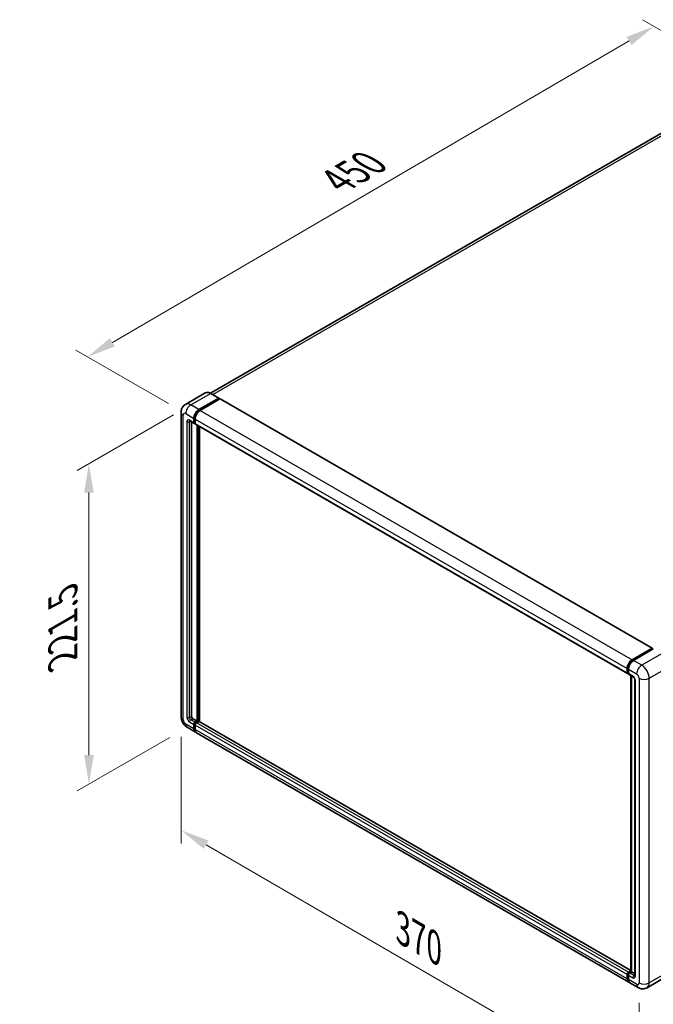
# Model space of a CAD drawing. Units: millimetres. Extents: x 58 to 12054, y 32 to 1577.
# Drawn here: x 719 to 937, y 225 to 565 of the extents above; entities that cross this region are included whole.
import ezdxf

# ---------------------------------------------------------------- set-up
doc = ezdxf.new("R2010")
doc.units = ezdxf.units.MM
doc.header["$LTSCALE"] = 4
doc.layers.get('Defpoints').update_dxf_attribs({"lineweight": 25})
for name, color, linetype, lineweight in [('Dimension (ISO)', 7, 'Continuous', 18), ('Visible (ISO)', 7, 'Continuous', 35), ('Visible Narrow (ISO)', 7, 'Continuous', 25)]:
    doc.layers.add(name, color=color, linetype=linetype, lineweight=lineweight)
doc.styles.add('Note Text (TK)', font='txt')
doc.dimstyles.new('Default - Method 1b (TK)', dxfattribs={"dimscale": 4, "dimtxt": 2.5, "dimasz": 2.5, "dimexe": 1, "dimexo": 1.5, "dimgap": 1, "dimtad": 1, "dimtoh": 1, "dimrnd": 1e-08, "dimdsep": 46, "dimtxsty": 'Note Text (TK)', "dimcen": 0.09, "dimdle": 5, "dimclrd": 100, "dimclre": 100, "dimclrt": 7, "dimadec": 1, "dimazin": 1, "dimtfac": 1, "dimtmove": 0, "dimatfit": 3, "dimfxl": 1, "dimtolj": 1, "dimlwd": -1, "dimlwe": -1, "dimarcsym": 0})

# ---------------------------------------------------------------- blocks, each defined once
blk = doc.blocks.new('*D24')
at = {"layer": 'Defpoints', "color": 0}
for p in [(971.82, 543.35), (741.94, 448.81), (775.89, 429.22)]:
    blk.add_point(p, dxfattribs=at)
at = {"layer": 'Dimension (ISO)', "color": 100}
for p, q in [((965.83, 546.81), (933.71, 565.36)), ((929.06, 558.01), (750.58, 453.85)), ((769.9, 432.67), (737.95, 451.12))]:
    blk.add_line(p, q, dxfattribs=at)
for points in [[(928.22, 559.45), (929.9, 556.57), (937.69, 563.05)], [(749.74, 455.29), (751.42, 452.42), (741.94, 448.81)]]:
    blk.add_solid(points, dxfattribs=at)
at = {"layer": 'Dimension (ISO)', "color": 7, "insert": (826.46, 508.56), "char_height": 10, "attachment_point": 4, "rotation": 30.2678, "style": 'Note Text (TK)'}
blk.add_mtext('\\A1;{\\Q-29.732;\\W0.819;\\H0.816x; \\fＭＳ Ｐゴシック|b0|i0;\\H10.0000;450}', dxfattribs=at)
blk = doc.blocks.new('*D25')
at = {"layer": 'Defpoints', "color": 0}
for p in [(777.63, 432.23), (776.4, 320.82), (742.45, 301.22)]:
    blk.add_point(p, dxfattribs=at)
at = {"layer": 'Dimension (ISO)', "color": 100}
for p, q in [((771.63, 428.77), (738.45, 409.62)), ((742.45, 401.93), (742.45, 311.22)), ((770.4, 317.35), (738.45, 298.91))]:
    blk.add_line(p, q, dxfattribs=at)
for points in [[(740.79, 401.93), (744.12, 401.93), (742.45, 411.93)], [(740.79, 311.22), (744.12, 311.22), (742.45, 301.22)]]:
    blk.add_solid(points, dxfattribs=at)
at = {"layer": 'Dimension (ISO)', "color": 7, "insert": (733.45, 342.31), "char_height": 10, "attachment_point": 4, "rotation": 90, "style": 'Note Text (TK)'}
blk.add_mtext('\\A1;{\\Q-30.000;\\W0.816;\\H0.816x; \\fＭＳ Ｐゴシック|b0|i0;\\H10.0000;221.5}', dxfattribs=at)
blk = doc.blocks.new('*D26')
at = {"layer": 'Defpoints', "color": 0}
for p in [(774.29, 324.46), (932.54, 232.51), (932.54, 193.31)]:
    blk.add_point(p, dxfattribs=at)
at = {"layer": 'Dimension (ISO)', "color": 100}
for p, q in [((774.29, 317.52), (774.29, 280.64)), ((782.94, 280.24), (923.89, 198.34)), ((932.54, 225.57), (932.54, 188.69))]:
    blk.add_line(p, q, dxfattribs=at)
for points in [[(783.78, 281.68), (782.1, 278.8), (774.29, 285.26)], [(924.73, 199.78), (923.05, 196.9), (932.54, 193.31)]]:
    blk.add_solid(points, dxfattribs=at)
at = {"layer": 'Dimension (ISO)', "color": 7, "insert": (849.14, 252.18), "char_height": 10, "attachment_point": 4, "rotation": 329.8404, "style": 'Note Text (TK)'}
blk.add_mtext('\\A1;{\\Q-30.160;\\W0.815;\\H0.816x; \\fＭＳ Ｐゴシック|b0|i0;\\H10.0000;370}', dxfattribs=at)

msp = doc.modelspace()

# ---------------------------------------------------------------- linework, layer by layer
at = {"layer": 'Visible (ISO)'}
for p, q in [((964.9845, 540.4617), (784.4736, 436.2438)), ((782.6333, 436.3727), (775.7798, 432.4159)), ((787.3848, 434.5645), (784.5564, 436.1975)), ((780.4544, 430.6), (787.3079, 434.5569)), ((780.4544, 430.4493), (787.4167, 434.4689)), ((787.7213, 434.2931), (780.8895, 430.3488)), ((787.4167, 434.4941), (787.4167, 434.4689)), ((787.4167, 434.4689), (787.7213, 434.2931)), ((787.8136, 434.3022), (937.0675, 348.1304)), ((774.2941, 429.7207), (774.2941, 324.4554)), ((777.3183, 426.6755), (778.8413, 425.7962)), ((777.8435, 426.3722), (777.8435, 324.5811)), ((778.7138, 426.0779), (778.7138, 427.5852)), ((778.8444, 426.1532), (778.8444, 427.6606)), ((779.149, 425.8317), (778.9336, 425.956)), ((779.149, 427.334), (779.149, 425.8266)), ((779.2764, 425.5449), (928.5303, 339.3731)), ((779.8017, 322.9481), (779.8017, 425.2417)), ((779.9322, 322.8727), (779.9322, 425.1663)), ((780.672, 322.8095), (780.672, 424.7392)), ((930.1435, 344.177), (936.9752, 348.1213)), ((930.1753, 343.9711), (937.1376, 347.9907)), ((937.4321, 347.8826), (930.5786, 343.9257)), ((937.1057, 348.0459), (937.1057, 347.9723)), ((937.2145, 347.9831), (937.4103, 347.8701)), ((928.4029, 339.6548), (928.4029, 341.1622)), ((928.5972, 339.7302), (928.5972, 341.2376)), ((928.838, 340.911), (928.838, 339.4036)), ((928.7314, 339.4702), (928.838, 339.4087)), ((928.9655, 339.1219), (930.4885, 338.2426)), ((929.685, 236.4129), (929.685, 338.7065)), ((929.9259, 338.5674), (929.9259, 236.2738)), ((931.0511, 337.2682), (931.0511, 235.0177)), ((778.2787, 323.8274), (779.8017, 322.9481)), ((776.3952, 320.8163), (779.2236, 319.1833)), ((778.7138, 320.3102), (778.7138, 321.8175)), ((778.8444, 320.3855), (778.8444, 321.8929)), ((779.149, 322.5712), (779.8017, 322.9481)), ((779.149, 322.4205), (779.9322, 322.8727)), ((779.149, 321.5663), (779.149, 320.0589)), ((780.4979, 322.8476), (779.5841, 322.32)), ((780.2368, 322.6968), (779.9322, 322.8727)), ((929.685, 236.7768), (780.5902, 322.8567)), ((928.9127, 232.7603), (779.6588, 318.9321)), ((928.4029, 233.8871), (928.4029, 235.3945)), ((928.5972, 233.9625), (928.5972, 235.4699)), ((928.838, 236.1482), (929.685, 236.6372)), ((928.838, 235.1433), (928.838, 233.6359)), ((928.8699, 235.9423), (929.685, 236.4129)), ((929.9259, 236.2738), (929.2732, 235.897)), ((929.7301, 236.3869), (929.685, 236.4129)), ((929.7301, 236.3869), (929.9259, 236.2738)), ((929.9259, 236.2738), (931.0511, 235.6242)), ((932.1763, 230.8761), (929.3478, 232.5091)), ((942.1067, 234.772), (935.2532, 230.8151))]:
    msp.add_line(p, q, dxfattribs=at)
for centre, major_axis, start_param, end_param in [((787.3079, 434.4313), (0.0769, 0.1332), 5.49778714, 7.06858347), ((787.7213, 434.1423), (0.0923, 0.1599), 0, 0.78539816), ((780.4544, 428.5902), (1.2308, 2.1318), 0.78539816, 2.35619449), ((780.4544, 428.5902), (1.1385, 1.9719), 0.78539816, 2.35619449), ((780.8895, 428.3389), (-1.2308, -2.1318), 3.92699082, 5.49778714), ((779.149, 426.3291), (-0.3077, -0.5329), 5.49778714, 7.06858347), ((779.149, 426.3291), (-0.2154, -0.3731), 5.49778714, 6.28318531), ((779.5841, 426.0779), (-0.3077, -0.5329), 5.49778714, 6.28318531), ((936.9752, 347.9705), (0.0923, 0.1599), 5.49778714, 7.06858347), ((937.2145, 347.8575), (-0.0769, 0.1332), 5.49778714, 6.28318531), ((930.1435, 342.1671), (1.2308, 2.1318), 0.78539816, 2.35619449), ((930.5786, 341.9159), (-1.2308, -2.1318), 3.92699082, 5.49778714), ((928.838, 339.9061), (-0.3077, -0.5329), 5.49778714, 7.06858347), ((929.2732, 339.6548), (-0.3077, -0.5329), 5.49778714, 6.28318531), ((778.2787, 324.3298), (0.3077, -0.5329), 3.92699082, 5.49778714), ((779.149, 322.0688), (0.3077, 0.5329), 0.78539816, 2.35619449), ((780.4544, 321.3151), (-1.2308, -2.1318), 5.49778714, 6.46089591), ((779.149, 322.0688), (0.2154, 0.3731), 0.78539816, 2.35619449), ((780.4544, 321.3151), (-1.1385, -1.9719), 5.49778714, 6.25355893), ((779.5841, 321.8175), (-0.3077, -0.5329), 3.92699082, 5.49778714), ((780.8895, 321.0638), (-1.2308, -2.1318), 5.49778714, 6.28318531), ((780.4979, 322.6968), (0.0923, 0.1599), 0, 0.78539816), ((928.838, 235.6457), (0.3077, 0.5329), 0.78539816, 2.35619449), ((929.2732, 235.3945), (-0.3077, -0.5329), 3.92699082, 5.49778714), ((930.1435, 234.8921), (-1.2308, -2.1318), 5.49778714, 6.46089591), ((930.5786, 234.6408), (-1.2308, -2.1318), 5.49778714, 6.28318531)]:
    msp.add_ellipse(centre, major_axis=major_axis, ratio=0.57735027, start_param=start_param, end_param=end_param, dxfattribs=at)
for points, knots in [([(784.5564, 436.1975), (784.4193, 436.2766), (784.2816, 436.3437), (784.0074, 436.4518), (783.871, 436.4929), (783.6025, 436.5472), (783.4703, 436.5604), (783.2134, 436.5576), (783.0887, 436.5415), (782.851, 436.4793), (782.738, 436.4332), (782.6333, 436.3727)], [0, 0, 0, 0, 0.157079633, 0.157079633, 0.314159265, 0.314159265, 0.471238898, 0.471238898, 0.628318531, 0.628318531, 0.785398163, 0.785398163, 0.785398163, 0.785398163]), ([(774.2941, 429.7207), (774.2941, 429.8849), (774.3051, 430.056), (774.3583, 430.4128), (774.4005, 430.5988), (774.5293, 430.9823), (774.6163, 431.1801), (774.8486, 431.5725), (774.9946, 431.7671), (775.3474, 432.1241), (775.5543, 432.2856), (775.7798, 432.4159)], [4.71238898, 4.71238898, 4.71238898, 4.71238898, 4.869468613, 4.869468613, 5.026548246, 5.026548246, 5.183627878, 5.183627878, 5.340707511, 5.340707511, 5.497787144, 5.497787144, 5.497787144, 5.497787144]), ([(777.2322, 426.7118), (777.2322, 426.7118), (777.2331, 426.7117), (777.2397, 426.7104), (777.2497, 426.7078), (777.2783, 426.6965), (777.2969, 426.6878), (777.3183, 426.6755)], [5.902696792, 5.902696792, 5.902696792, 5.902696792, 5.969026042, 5.969026042, 6.126105675, 6.126105675, 6.283185307, 6.283185307, 6.283185307, 6.283185307]), ([(928.5972, 341.2376), (928.5972, 341.4331), (928.6238, 341.6407), (928.7261, 342.0631), (928.8017, 342.2777), (928.9944, 342.6953), (929.1115, 342.8982), (929.3768, 343.2739), (929.5249, 343.4467), (929.8396, 343.7464), (930.006, 343.8733), (930.1753, 343.9711)], [3.14159265, 3.14159265, 3.14159265, 3.14159265, 3.45575192, 3.45575192, 3.76991118, 3.76991118, 4.08407045, 4.08407045, 4.39822972, 4.39822972, 4.71238898, 4.71238898, 4.71238898, 4.71238898]), ([(928.7314, 339.4702), (928.7121, 339.4814), (928.6943, 339.4952), (928.6636, 339.5263), (928.6506, 339.5436), (928.6293, 339.5794), (928.6211, 339.5981), (928.6084, 339.6357), (928.6041, 339.6546), (928.5984, 339.6925), (928.5972, 339.7114), (928.5972, 339.7302)], [2.35619449, 2.35619449, 2.35619449, 2.35619449, 2.513274123, 2.513274123, 2.670353756, 2.670353756, 2.827433388, 2.827433388, 2.984513021, 2.984513021, 3.141592654, 3.141592654, 3.141592654, 3.141592654]), ([(930.4885, 338.2426), (930.5166, 338.2263), (930.5497, 338.2038), (930.6226, 338.144), (930.6628, 338.1058), (930.7448, 338.015), (930.7866, 337.9616), (930.8649, 337.8447), (930.9013, 337.781), (930.9631, 337.6523), (930.9884, 337.5873), (931.0255, 337.4663), (931.0377, 337.4101), (931.0491, 337.326), (931.0511, 337.2946), (931.0511, 337.2682)], [3.14159265, 3.14159265, 3.14159265, 3.14159265, 3.34831632, 3.34831632, 3.57177779, 3.57177779, 3.8108324, 3.8108324, 4.05880671, 4.05880671, 4.30647121, 4.30647121, 4.54413512, 4.54413512, 4.71238898, 4.71238898, 4.71238898, 4.71238898]), ([(776.3952, 320.8163), (776.1107, 320.9805), (775.8709, 321.1686), (775.4477, 321.5717), (775.2646, 321.7875), (774.9426, 322.2436), (774.8039, 322.4838), (774.5699, 322.9907), (774.4746, 323.2572), (774.3371, 323.8252), (774.2941, 324.127), (774.2941, 324.4554)], [3.14159265, 3.14159265, 3.14159265, 3.14159265, 3.45575192, 3.45575192, 3.76991118, 3.76991118, 4.08407045, 4.08407045, 4.39822972, 4.39822972, 4.71238898, 4.71238898, 4.71238898, 4.71238898]), ([(928.5972, 235.4699), (928.5972, 235.5075), (928.6022, 235.5448), (928.6199, 235.6181), (928.6327, 235.6541), (928.6647, 235.7235), (928.684, 235.7569), (928.7281, 235.8194), (928.7529, 235.8484), (928.8075, 235.9004), (928.8373, 235.9235), (928.8699, 235.9423)], [3.14159265, 3.14159265, 3.14159265, 3.14159265, 3.45575192, 3.45575192, 3.76991118, 3.76991118, 4.08407045, 4.08407045, 4.39822972, 4.39822972, 4.71238898, 4.71238898, 4.71238898, 4.71238898]), ([(931.0511, 235.0177), (931.0511, 234.993), (931.0493, 234.9725), (931.0448, 234.9421), (931.042, 234.9322), (931.0399, 234.9258), (931.0395, 234.9249), (931.0395, 234.9249)], [4.71238898, 4.71238898, 4.71238898, 4.71238898, 4.869468613, 4.869468613, 5.026548246, 5.026548246, 5.092877496, 5.092877496, 5.092877496, 5.092877496]), ([(928.9578, 232.9725), (928.9477, 232.9817), (928.9379, 232.9912), (928.8727, 233.0572), (928.8239, 233.1213), (928.7406, 233.2619), (928.7061, 233.3386), (928.6512, 233.5019), (928.6308, 233.5886), (928.6038, 233.77), (928.5972, 233.8648), (928.5972, 233.9625)], [2.486038708, 2.486038708, 2.486038708, 2.486038708, 2.513274123, 2.513274123, 2.670353756, 2.670353756, 2.827433388, 2.827433388, 2.984513021, 2.984513021, 3.141592654, 3.141592654, 3.141592654, 3.141592654]), ([(935.2532, 230.8151), (935.0276, 230.6849), (934.7843, 230.5865), (934.2988, 230.4595), (934.0572, 230.4304), (933.6012, 230.4253), (933.3865, 230.4489), (932.9899, 230.5291), (932.8077, 230.5856), (932.4721, 230.718), (932.3185, 230.794), (932.1763, 230.8761)], [5.497787144, 5.497787144, 5.497787144, 5.497787144, 5.654866776, 5.654866776, 5.811946409, 5.811946409, 5.969026042, 5.969026042, 6.126105675, 6.126105675, 6.283185307, 6.283185307, 6.283185307, 6.283185307])]:
    msp.add_open_spline(points, degree=3, knots=knots, dxfattribs=at)
at = {"layer": 'Visible Narrow (ISO)'}
for p, q in [((785.286, 435.7762), (966.3691, 540.3246)), ((777.626, 432.233), (784.4795, 436.1899)), ((784.4795, 436.1899), (787.3079, 434.5569)), ((780.4544, 430.6), (777.626, 432.233)), ((787.7213, 434.2931), (936.9752, 348.1213)), ((775.8854, 429.2182), (778.7138, 427.5852)), ((780.7636, 430.2708), (780.4544, 430.4493)), ((780.8895, 430.3488), (930.1435, 344.177)), ((775.0151, 323.4505), (775.0151, 428.7158)), ((776.3205, 426.4547), (776.3205, 324.2042)), ((778.7138, 426.0779), (777.1908, 426.9572)), ((777.1908, 426.4547), (777.4457, 426.6019)), ((777.1908, 324.2042), (777.1908, 426.4547)), ((779.1535, 427.4821), (778.8444, 427.6606)), ((779.149, 425.9774), (778.8444, 426.1532)), ((779.149, 427.334), (928.4029, 341.1622)), ((779.149, 425.8266), (928.4029, 339.6548)), ((780.2586, 424.9779), (780.2586, 322.7094)), ((780.4762, 322.835), (780.4762, 424.8523)), ((930.2522, 343.9634), (937.2145, 347.9831)), ((930.2522, 343.9634), (930.4526, 343.8477)), ((933.407, 342.2928), (930.5786, 343.9257)), ((940.2605, 346.2496), (933.407, 342.2928)), ((928.6422, 339.6674), (928.6422, 341.1748)), ((928.6422, 341.1748), (928.8426, 341.0591)), ((928.838, 340.911), (931.6665, 339.278)), ((936.0179, 337.7706), (942.8714, 341.7275)), ((928.6422, 339.6674), (928.838, 339.5544)), ((930.361, 338.5243), (928.838, 339.4036)), ((929.7301, 236.3869), (929.7301, 338.6805)), ((931.2313, 234.7664), (931.2313, 337.0169)), ((932.5367, 337.7706), (932.5367, 232.5054)), ((936.0179, 232.5054), (936.0179, 337.7706)), ((777.1908, 324.2042), (777.8435, 324.5811)), ((777.626, 323.4505), (778.2787, 323.8274)), ((779.149, 322.5712), (777.626, 323.4505)), ((778.7138, 320.3102), (775.8854, 321.9431)), ((777.1908, 322.6968), (778.7138, 321.8175)), ((779.1645, 321.7081), (778.8444, 321.8929)), ((779.149, 320.2097), (778.8444, 320.3855)), ((779.4691, 322.2357), (779.149, 322.4205)), ((928.4029, 235.3945), (779.149, 321.5663)), ((928.4029, 233.8871), (779.149, 320.0589)), ((928.838, 236.1482), (779.5841, 322.32)), ((929.685, 236.7144), (780.4979, 322.8476)), ((928.6422, 233.8997), (928.6422, 235.4071)), ((928.6422, 235.4071), (928.8535, 235.2851)), ((928.838, 235.1433), (930.361, 234.264)), ((928.9468, 235.9347), (929.7301, 236.3869)), ((928.9468, 235.9347), (929.1581, 235.8127)), ((930.7962, 235.0177), (929.2732, 235.897)), ((930.7962, 235.0177), (931.0511, 235.1648)), ((942.8714, 236.4622), (936.0179, 232.5054)), ((928.6422, 233.8997), (928.838, 233.7866)), ((931.6665, 232.0029), (928.838, 233.6359))]:
    msp.add_line(p, q, dxfattribs=at)
for centre, major_axis, start_param, end_param in [((784.4795, 433.1751), (-1.8462, 3.1976), 5.49778714, 6.28318531), ((784.4795, 436.0642), (0.0769, 0.1332), 0, 0.78539816), ((777.626, 429.2182), (-1.8462, 3.1976), 5.49778714, 6.28318531), ((777.626, 430.2232), (1.2308, 2.1318), 0.78539816, 2.35619449), ((776.7557, 429.7207), (-2.4615, 0), 0, 0.78539816), ((775.8854, 428.2133), (-0.6154, 1.0659), 5.49778714, 7.06858347), ((780.7808, 428.4017), (-1.1385, -1.9719), 4.1299989, 5.29477906), ((777.1908, 425.9523), (-0.6154, 1.0659), 5.49778714, 7.06858347), ((776.7557, 426.7059), (-0.6154, 0), 0.78539816, 2.35619449), ((777.626, 427.2084), (-0.3077, -0.5329), 5.49778714, 6.28318531), ((777.626, 426.2035), (-0.3077, 0.5329), 0.16790573, 0.78539816), ((930.2522, 342.1043), (1.1385, 1.9719), 0.78539816, 2.35619449), ((930.2522, 343.8378), (-0.0769, 0.1332), 5.49778714, 6.28318531), ((928.751, 341.2376), (-0.1538, 0), 0, 0.78539816), ((933.407, 340.2829), (1.2308, 2.1318), 0.78539816, 2.35619449), ((933.407, 339.278), (-1.8462, 3.1976), 3.92699082, 5.49778714), ((928.751, 339.7302), (-0.1538, 0), 0, 0.78539816), ((928.9468, 339.8433), (-0.2154, -0.3731), 5.49778714, 6.28318531), ((930.361, 337.5194), (-0.6154, 1.0659), 3.92699082, 5.49778714), ((930.7962, 338.7755), (-0.3077, -0.5329), 5.49778714, 6.28318531), ((931.6665, 337.2682), (-0.6154, 0), 0, 0.78539816), ((931.6665, 338.2731), (0.6154, -1.0659), 0.78539816, 2.35619449), ((934.2773, 338.7755), (2.4615, 0), 3.92699082, 5.49778714), ((776.7557, 324.4554), (-2.4615, 0), 0, 0.78539816), ((775.8854, 322.9481), (-0.6154, 1.0659), 0.78539816, 2.35619449), ((777.1908, 323.7018), (0.6154, -1.0659), 3.92699082, 5.49778714), ((776.7557, 324.4554), (-0.6154, 0), 0.78539816, 2.35619449), ((777.626, 323.953), (-0.3077, 0.5329), 0.78539816, 2.35619449), ((777.626, 322.9481), (-0.3077, -0.5329), 3.92699082, 5.49778714), ((777.626, 322.9481), (-1.2308, -2.1318), 5.49778714, 6.28318531), ((779.4753, 321.8803), (-0.2154, -0.3731), 4.0327783, 5.39199966), ((928.751, 235.4699), (-0.1538, 0), 0, 0.78539816), ((928.9468, 235.5829), (0.2154, 0.3731), 0.78539816, 2.35619449), ((928.9468, 235.809), (-0.0769, 0.1332), 5.49778714, 6.28318531), ((930.7962, 234.5152), (-0.3077, -0.5329), 3.92699082, 5.49778714), ((930.7962, 235.5201), (0.3077, -0.5329), 5.49778714, 6.11527958), ((931.6665, 235.0177), (-0.6154, 0), 0, 0.78539816), ((928.751, 233.9625), (-0.1538, 0), 0, 0.78539816), ((930.2522, 234.8292), (-1.1385, -1.9719), 5.49778714, 6.13162893), ((930.361, 235.2689), (0.6154, -1.0659), 5.49778714, 7.06858347), ((931.6665, 233.0078), (0.6154, -1.0659), 5.49778714, 7.06858347), ((933.407, 233.0078), (-1.2308, -2.1318), 5.49778714, 6.28318531), ((934.2773, 233.5103), (2.4615, 0), 3.92699082, 5.49778714), ((933.407, 234.0127), (1.8462, -3.1976), 0, 0.78539816)]:
    msp.add_ellipse(centre, major_axis=major_axis, ratio=0.57735027, start_param=start_param, end_param=end_param, dxfattribs=at)

# ---------------------------------------------------------------- dimensions: what is measured, and where the dimension line sits
at = {"layer": 'Dimension (ISO)', "color": 100}
for base, p1, p2, angle, text, override, picture, middle in [((741.9443, 448.8142), (971.8171, 543.3532), (775.8854, 429.2182), 30.26777, '{\\Q-29.732;\\W0.819;\\H0.816x; \\fＭＳ Ｐゴシック|b0|i0;\\H10.0000;450}', {"dimgap": 1, "dimtoh": 0, "dimdec": 2, "dimlfac": 1.983939, "dimtol": 0, "dimlim": 0, "dimtp": 0, "dimtm": 0, "dimtdec": 2, "dimtofl": 0, "dimatfit": 1}, '*D24', (839.8195, 505.934)), ((742.4541, 301.2204), (777.626, 432.233), (776.3952, 320.8163), 90, '{\\Q-30.000;\\W0.816;\\H0.816x; \\fＭＳ Ｐゴシック|b0|i0;\\H10.0000;221.5}', {"dimgap": 1, "dimtoh": 0, "dimdec": 2, "dimlfac": 1.977517, "dimtol": 0, "dimlim": 0, "dimtp": 0, "dimtm": 0, "dimtdec": 2, "dimtofl": 0, "dimatfit": 1}, '*D25', (742.4541, 356.5734)), ((932.5367, 193.3135), (774.2941, 324.4554), (932.5367, 232.5054), 149.840401, '{\\Q-30.160;\\W0.815;\\H0.816x; \\fＭＳ Ｐゴシック|b0|i0;\\H10.0000;370}', {"dimgap": 1, "dimtoh": 0, "dimdec": 2, "dimlfac": 1.993414, "dimtol": 0, "dimlim": 0, "dimtp": 0, "dimtm": 0, "dimtdec": 2, "dimtofl": 0, "dimatfit": 1}, '*D26', (853.4154, 239.2886))]:
    dim = msp.add_linear_dim(base=base, p1=p1, p2=p2, angle=angle, text=text, dimstyle='Default - Method 1b (TK)', override=override, dxfattribs=at)
    dim.commit()
    dim.dimension.update_dxf_attribs({"geometry": picture, "text_midpoint": middle, "dimtype": 160})

doc.saveas('drawing.dxf')
